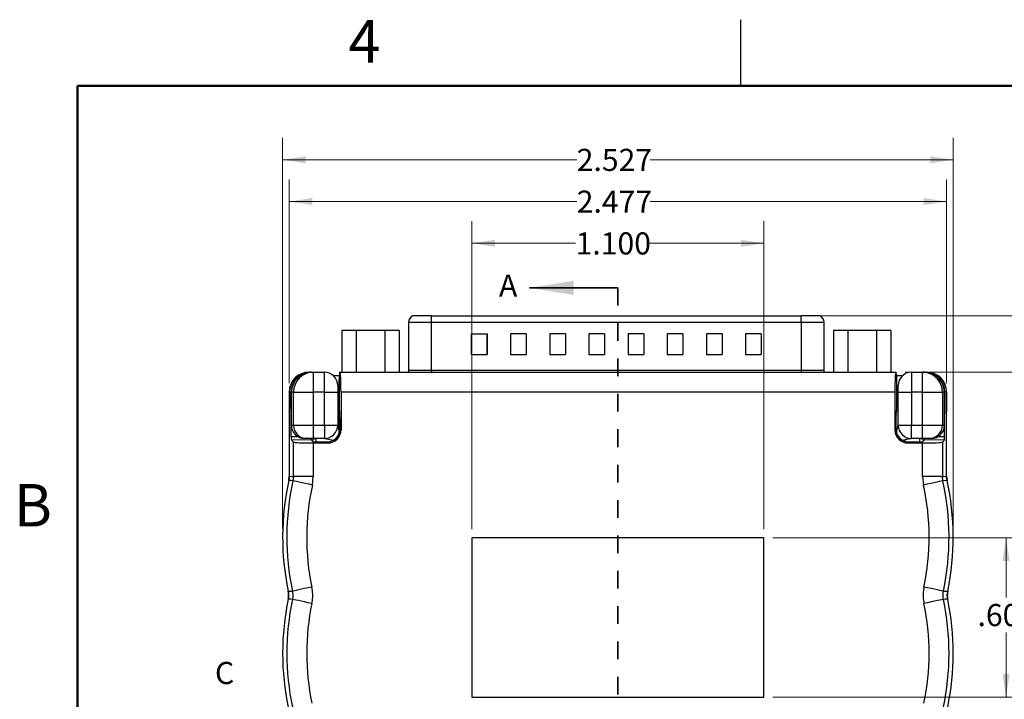
# Model space of a CAD drawing. Units: inches. Extents: x 0.1 to 16.9, y 0.1 to 10.9.
# Drawn here: x 0.2 to 5.7, y 7 to 10.9 of the extents above; entities that cross this region are included whole.
import ezdxf

# ---------------------------------------------------------------- set-up
doc = ezdxf.new("R2010")
doc.units = ezdxf.units.IN
doc.header["$MEASUREMENT"] = 0
doc.linetypes.add('HIDDEN', pattern=[0.075, 0.05, -0.025])
doc.styles.add('SLDTEXTSTYLE0', font='TXT', dxfattribs={"width": 0.75})
doc.dimstyles.new('SLDDIMSTYLE0', dxfattribs={"dimtxt": 0.125, "dimasz": 0.13, "dimexe": 0, "dimexo": 0.0625, "dimgap": 0.03125, "dimtad": 0, "dimtih": 1, "dimtoh": 1, "dimdec": 3, "dimlfac": 0.666667, "dimrnd": 1e-09, "dimzin": 12, "dimdsep": 46, "dimtxsty": 'SLDTEXTSTYLE0', "dimsah": 1, "dimcen": 0.09, "dimadec": 0, "dimazin": 3, "dimtfac": 1, "dimtdec": 3, "dimtofl": 0, "dimtmove": 0, "dimatfit": 3, "dimfxl": 0, "dimfrac": 2, "dimtolj": 1, "dimtzin": 12, "dimarcsym": 0})
doc.dimstyles.new('SLDDIMSTYLE1', dxfattribs={"dimtxt": 0.125, "dimasz": 0.13, "dimexe": 0, "dimexo": 0.0625, "dimgap": 0.03125, "dimtad": 0, "dimtih": 1, "dimtoh": 1, "dimdec": 3, "dimlfac": 0.666667, "dimrnd": 1e-09, "dimzin": 4, "dimdsep": 46, "dimtxsty": 'SLDTEXTSTYLE0', "dimsah": 1, "dimcen": 0.09, "dimadec": 0, "dimazin": 1, "dimtfac": 1, "dimtdec": 3, "dimtofl": 0, "dimtmove": 0, "dimatfit": 3, "dimfxl": 0, "dimfrac": 2, "dimtolj": 1, "dimtzin": 12, "dimarcsym": 0})
doc.dimstyles.new('SLDDIMSTYLE2', dxfattribs={"dimtxt": 0.125, "dimasz": 0.13, "dimexe": 0, "dimexo": 0.0625, "dimgap": 0.03125, "dimtad": 0, "dimtih": 1, "dimtoh": 1, "dimdec": 3, "dimlfac": 0.666667, "dimrnd": 1e-09, "dimzin": 12, "dimdsep": 46, "dimtxsty": 'SLDTEXTSTYLE0', "dimsah": 1, "dimcen": 0.09, "dimadec": 0, "dimazin": 3, "dimtfac": 1, "dimtdec": 3, "dimtmove": 0, "dimatfit": 0, "dimfxl": 0, "dimfrac": 2, "dimtolj": 1, "dimtzin": 12, "dimarcsym": 0})

# ---------------------------------------------------------------- blocks, each defined once
blk = doc.blocks.new('_D')
at = {"color": 8, "linetype": 'Continuous', "lineweight": 18}
for p, q in [((1.6598, 7.9982), (1.6598, 10.2077)), ((5.4503, 7.9982), (5.4503, 10.2077)), ((1.6598, 10.0827), (3.3222, 10.0827)), ((5.4503, 10.0827), (3.7378, 10.0827))]:
    blk.add_line(p, q, dxfattribs=at)
for points in [[(1.6598, 10.0827), (1.7898, 10.0627), (1.7898, 10.1027)], [(5.4503, 10.0827), (5.3203, 10.1027), (5.3203, 10.0627)]]:
    blk.add_solid(points, dxfattribs=at)
at = {"color": 8, "linetype": 'Continuous', "lineweight": 18, "insert": (3.3222, 10.1446), "char_height": 0.125, "attachment_point": 1, "style": 'SLDTEXTSTYLE0'}
blk.add_mtext('2.527', dxfattribs=at)
blk = doc.blocks.new('_D_1')
at = {"color": 8, "linetype": 'Continuous', "lineweight": 18}
for p, q in [((2.73, 7.994), (2.73, 9.7353)), ((4.38, 7.994), (4.38, 9.7353)), ((2.73, 9.6103), (3.3158, 9.6103)), ((4.38, 9.6103), (3.7314, 9.6103))]:
    blk.add_line(p, q, dxfattribs=at)
for points in [[(2.73, 9.6103), (2.86, 9.5903), (2.86, 9.6303)], [(4.38, 9.6103), (4.25, 9.6303), (4.25, 9.5903)]]:
    blk.add_solid(points, dxfattribs=at)
at = {"color": 8, "linetype": 'Continuous', "lineweight": 18, "insert": (3.3158, 9.6722), "char_height": 0.125, "attachment_point": 1, "style": 'SLDTEXTSTYLE0'}
blk.add_mtext('1.100', dxfattribs=at)
blk = doc.blocks.new('_D_2')
at = {"color": 8, "linetype": 'Continuous', "lineweight": 18}
for p, q in [((1.6973, 8.8192), (1.6973, 9.9715)), ((5.4128, 8.8192), (5.4128, 9.9715)), ((1.6973, 9.8465), (3.3223, 9.8465)), ((5.4128, 9.8465), (3.7379, 9.8465))]:
    blk.add_line(p, q, dxfattribs=at)
for points in [[(1.6973, 9.8465), (1.8273, 9.8265), (1.8273, 9.8665)], [(5.4128, 9.8465), (5.2828, 9.8665), (5.2828, 9.8265)]]:
    blk.add_solid(points, dxfattribs=at)
at = {"color": 8, "linetype": 'Continuous', "lineweight": 18, "insert": (3.3223, 9.9084), "char_height": 0.125, "attachment_point": 1, "style": 'SLDTEXTSTYLE0'}
blk.add_mtext('2.477', dxfattribs=at)
blk = doc.blocks.new('_D_3')
at = {"color": 8, "linetype": 'Continuous', "lineweight": 18}
for p, q in [((4.43, 7.944), (5.8741, 7.944)), ((5.7491, 7.944), (5.7491, 7.6076)), ((5.7491, 7.044), (5.7491, 7.4092)), ((4.43, 7.044), (5.8741, 7.044))]:
    blk.add_line(p, q, dxfattribs=at)
for points in [[(5.7491, 7.944), (5.7291, 7.814), (5.7691, 7.814)], [(5.7491, 7.044), (5.7691, 7.174), (5.7291, 7.174)]]:
    blk.add_solid(points, dxfattribs=at)
at = {"color": 8, "linetype": 'Continuous', "lineweight": 18, "insert": (5.5875, 7.5703), "char_height": 0.125, "attachment_point": 1, "style": 'SLDTEXTSTYLE0'}
blk.add_mtext('.600', dxfattribs=at)
blk = doc.blocks.new('_D_4')
at = {"color": 8, "linetype": 'Continuous', "lineweight": 18}
for p, q in [((5.1777, 8.8815), (6.3432, 8.8815)), ((6.2182, 8.8815), (6.2182, 6.9183)), ((6.2182, 5.319), (6.2182, 6.7198)), ((4.2388, 5.319), (6.3432, 5.319))]:
    blk.add_line(p, q, dxfattribs=at)
for points in [[(6.2182, 8.8815), (6.1982, 8.7515), (6.2382, 8.7515)], [(6.2182, 5.319), (6.2382, 5.449), (6.1982, 5.449)]]:
    blk.add_solid(points, dxfattribs=at)
at = {"color": 8, "linetype": 'Continuous', "lineweight": 18, "insert": (6.0103, 6.881), "char_height": 0.125, "attachment_point": 1, "style": 'SLDTEXTSTYLE0'}
blk.add_mtext('2.375', dxfattribs=at)
blk = doc.blocks.new('_D_5')
at = {"color": 7, "linetype": 'Continuous', "lineweight": 18}
for p, q in [((6.2182, 9.1996), (6.2182, 9.4496)), ((4.6401, 9.1996), (6.3432, 9.1996)), ((5.1777, 8.8815), (6.3432, 8.8815)), ((6.2182, 8.8815), (6.2182, 8.6315))]:
    blk.add_line(p, q, dxfattribs=at)
for points in [[(6.2182, 9.1996), (6.2382, 9.3296), (6.1982, 9.3296)], [(6.2182, 8.8815), (6.1982, 8.7515), (6.2382, 8.7515)]]:
    blk.add_solid(points, dxfattribs=at)
at = {"color": 7, "linetype": 'Continuous', "lineweight": 18, "char_height": 0.125, "attachment_point": 1, "style": 'SLDTEXTSTYLE0'}
for s, insert in [('.212', (5.8993, 9.0862)), ('TYP', (6.2695, 9.0862))]:
    blk.add_mtext(s, dxfattribs=dict(at, insert=insert))
blk = doc.blocks.new('_D_6')
at = {"color": 7, "linetype": 'Continuous', "lineweight": 18}
for p, q in [((4.6401, 9.1996), (6.9139, 9.1996)), ((6.7889, 9.1996), (6.7889, 7.4891)), ((6.7889, 5.319), (6.7889, 7.2907)), ((4.2388, 5.319), (6.9139, 5.319))]:
    blk.add_line(p, q, dxfattribs=at)
for points in [[(6.7889, 9.1996), (6.7689, 9.0696), (6.8089, 9.0696)], [(6.7889, 5.319), (6.8089, 5.449), (6.7689, 5.449)]]:
    blk.add_solid(points, dxfattribs=at)
at = {"color": 7, "linetype": 'Continuous', "lineweight": 18, "insert": (6.581, 7.4518), "char_height": 0.125, "attachment_point": 1, "style": 'SLDTEXTSTYLE0'}
blk.add_mtext('2.587', dxfattribs=at)

msp = doc.modelspace()

# ---------------------------------------------------------------- linework, layer by layer
at = {"color": 7, "linetype": 'Continuous', "lineweight": 25}
for p, q in [((4.25, 10.5), (4.25, 10.875)), ((2.5019, 9.1996), (2.3956, 9.1996)), ((2.5019, 9.1996), (4.5901, 9.1996)), ((2.5019, 9.1642), (2.5019, 9.1996)), ((4.5901, 9.1642), (4.5901, 9.1996)), ((4.6964, 9.1996), (4.5901, 9.1996)), ((2.372, 9.1642), (2.372, 8.8925)), ((2.5019, 9.1642), (4.5901, 9.1642)), ((2.5019, 8.8925), (2.5019, 9.1642)), ((4.5901, 9.1642), (4.5901, 8.8925)), ((4.72, 8.8925), (4.72, 9.1642)), ((1.9946, 9.118), (1.9946, 8.8815)), ((2.0758, 9.118), (1.9946, 9.118)), ((2.0758, 9.118), (2.0758, 8.8815)), ((2.2382, 9.118), (2.0758, 9.118)), ((2.2382, 9.118), (2.2382, 8.8815)), ((2.3194, 9.118), (2.2382, 9.118)), ((2.3194, 9.118), (2.3194, 8.8815)), ((2.7266, 9.0992), (2.8152, 9.0992)), ((2.7266, 9.0992), (2.7266, 8.9811)), ((2.7266, 8.9811), (2.7266, 9.0992)), ((2.8152, 9.0992), (2.8152, 8.9811)), ((2.8152, 8.9811), (2.8152, 9.0992)), ((3.0366, 9.0992), (2.9481, 9.0992)), ((2.9481, 9.0992), (2.9481, 8.9811)), ((3.0366, 9.0992), (3.0366, 8.9811)), ((3.2581, 9.0992), (3.1695, 9.0992)), ((3.1695, 9.0992), (3.1695, 8.9811)), ((3.2581, 9.0992), (3.2581, 8.9811)), ((3.4796, 9.0992), (3.391, 9.0992)), ((3.391, 9.0992), (3.391, 8.9811)), ((3.4796, 9.0992), (3.4796, 8.9811)), ((3.701, 9.0992), (3.6124, 9.0992)), ((3.6124, 9.0992), (3.6124, 8.9811)), ((3.701, 9.0992), (3.701, 8.9811)), ((3.9225, 9.0992), (3.8339, 9.0992)), ((3.8339, 9.0992), (3.8339, 8.9811)), ((3.9225, 9.0992), (3.9225, 8.9811)), ((4.1439, 9.0992), (4.0553, 9.0992)), ((4.0553, 9.0992), (4.0553, 8.9811)), ((4.1439, 9.0992), (4.1439, 8.9811)), ((4.3654, 9.0992), (4.2768, 9.0992)), ((4.2768, 9.0992), (4.2768, 8.9811)), ((4.3654, 9.0992), (4.3654, 8.9811)), ((4.7726, 9.118), (4.7726, 8.8815)), ((4.8538, 9.118), (4.7726, 9.118)), ((4.8538, 9.118), (4.8538, 8.8815)), ((5.0162, 9.118), (4.8538, 9.118)), ((5.0162, 9.118), (5.0162, 8.8815)), ((5.0974, 9.118), (5.0162, 9.118)), ((5.0974, 9.118), (5.0974, 8.8815)), ((2.7266, 8.9811), (2.8152, 8.9811)), ((2.9481, 8.9811), (3.0366, 8.9811)), ((3.1695, 8.9811), (3.2581, 8.9811)), ((3.391, 8.9811), (3.4796, 8.9811)), ((3.6124, 8.9811), (3.701, 8.9811)), ((3.8339, 8.9811), (3.9225, 8.9811)), ((4.0553, 8.9811), (4.1439, 8.9811)), ((4.2768, 8.9811), (4.3654, 8.9811)), ((1.8106, 8.8815), (1.8096, 8.8815)), ((1.8187, 8.8815), (1.8106, 8.8815)), ((1.8187, 8.8814), (1.8187, 8.8815)), ((1.8187, 8.8815), (1.823, 8.8815)), ((1.823, 8.8815), (1.8333, 8.8815)), ((1.8333, 8.8815), (1.8333, 8.769)), ((1.8333, 8.8815), (1.896, 8.8815)), ((1.896, 8.769), (1.896, 8.8815)), ((1.9799, 8.8611), (1.9475, 8.8611)), ((1.9811, 8.863), (1.9799, 8.863)), ((1.9799, 8.863), (1.9799, 8.8394)), ((1.9811, 8.6648), (1.9811, 8.859)), ((1.9823, 8.8815), (1.9839, 8.8815)), ((1.9839, 8.8815), (5.1262, 8.8815)), ((2.5019, 8.8925), (4.5901, 8.8925)), ((5.1262, 8.8815), (5.1277, 8.8815)), ((5.1626, 8.8611), (5.1289, 8.8611)), ((5.1289, 8.859), (5.1289, 8.6648)), ((5.214, 8.8815), (5.214, 8.769)), ((5.214, 8.8815), (5.2768, 8.8815)), ((5.2768, 8.769), (5.2768, 8.8815)), ((5.2768, 8.8815), (5.2871, 8.8815)), ((5.2871, 8.8815), (5.2913, 8.8815)), ((5.2913, 8.8815), (5.2913, 8.8814)), ((5.2913, 8.8815), (5.2995, 8.8815)), ((5.3004, 8.8815), (5.2995, 8.8815)), ((1.971, 8.8065), (1.971, 8.769)), ((1.9799, 8.7213), (1.9799, 8.8394)), ((1.9799, 8.8394), (1.9811, 8.8394)), ((5.139, 8.769), (5.139, 8.8065)), ((1.6973, 8.7692), (1.6973, 8.2939)), ((1.6981, 8.769), (1.6981, 8.6715)), ((1.7074, 8.769), (1.6981, 8.769)), ((1.7085, 8.5185), (1.7074, 8.769)), ((1.7095, 8.5815), (1.71, 8.769)), ((1.7209, 8.769), (1.71, 8.769)), ((1.7209, 8.769), (1.8333, 8.769)), ((1.7209, 8.5815), (1.7209, 8.769)), ((1.896, 8.769), (1.8333, 8.769)), ((1.8333, 8.769), (1.8333, 8.5815)), ((1.896, 8.5815), (1.896, 8.769)), ((1.896, 8.769), (1.971, 8.769)), ((1.971, 8.769), (1.971, 8.5815)), ((1.9898, 8.769), (1.9898, 8.556)), ((5.1203, 8.769), (1.9898, 8.769)), ((5.1203, 8.769), (5.1203, 8.556)), ((5.139, 8.769), (5.214, 8.769)), ((5.139, 8.5815), (5.139, 8.769)), ((5.2768, 8.769), (5.214, 8.769)), ((5.214, 8.769), (5.214, 8.5815)), ((5.2768, 8.769), (5.3891, 8.769)), ((5.2768, 8.5815), (5.2768, 8.769)), ((5.3891, 8.769), (5.3891, 8.5815)), ((5.4, 8.769), (5.3891, 8.769)), ((5.4005, 8.5815), (5.4, 8.769)), ((5.4015, 8.5185), (5.4027, 8.769)), ((5.412, 8.769), (5.4027, 8.769)), ((5.412, 8.769), (5.412, 8.6715)), ((5.4128, 8.2939), (5.4128, 8.7692)), ((1.9799, 8.7213), (1.9811, 8.7213)), ((1.9799, 8.612), (1.9799, 8.7213)), ((1.6973, 8.6565), (1.6973, 8.2939)), ((1.9822, 8.6423), (1.9828, 8.6418)), ((5.1278, 8.6423), (5.1273, 8.6418)), ((5.4128, 8.2939), (5.4128, 8.6565)), ((1.7095, 8.5815), (1.7209, 8.5815)), ((1.7209, 8.5815), (1.8333, 8.5815)), ((1.8333, 8.5815), (1.8333, 8.5065)), ((1.8333, 8.5815), (1.896, 8.5815)), ((1.896, 8.5815), (1.971, 8.5815)), ((1.896, 8.5815), (1.896, 8.5065)), ((1.9799, 8.612), (1.9839, 8.612)), ((1.9799, 8.5377), (1.9799, 8.612)), ((1.9839, 8.6193), (1.9839, 8.5619)), ((5.1262, 8.6193), (5.1262, 8.5619)), ((5.139, 8.5815), (5.214, 8.5815)), ((5.214, 8.5065), (5.214, 8.5815)), ((5.214, 8.5815), (5.2768, 8.5815)), ((5.2768, 8.5815), (5.3891, 8.5815)), ((5.2768, 8.5065), (5.2768, 8.5815)), ((5.3891, 8.5815), (5.4005, 8.5815)), ((1.9839, 8.5619), (1.9898, 8.556)), ((5.1203, 8.556), (5.1262, 8.5619)), ((1.8215, 8.4986), (1.7096, 8.498)), ((1.7209, 8.4867), (1.7096, 8.498)), ((1.7209, 8.2914), (1.7209, 8.4867)), ((1.7958, 8.5065), (1.7844, 8.5065)), ((1.8333, 8.5065), (1.7958, 8.5065)), ((1.8331, 8.487), (1.8215, 8.4986)), ((1.8331, 8.487), (1.909, 8.487)), ((1.896, 8.5065), (1.8333, 8.5065)), ((1.8333, 8.4811), (1.9149, 8.4811)), ((1.8333, 8.4811), (1.8333, 8.2914)), ((1.9149, 8.4811), (1.909, 8.487)), ((5.2011, 8.487), (5.1952, 8.4811)), ((5.1952, 8.4811), (5.2768, 8.4811)), ((5.2011, 8.487), (5.2769, 8.487)), ((5.2768, 8.5065), (5.214, 8.5065)), ((5.3142, 8.5065), (5.2768, 8.5065)), ((5.2768, 8.2914), (5.2768, 8.4811)), ((5.2885, 8.4986), (5.2769, 8.487)), ((5.4004, 8.498), (5.2885, 8.4986)), ((5.3256, 8.5065), (5.3142, 8.5065)), ((5.3891, 8.4867), (5.4004, 8.498)), ((5.3891, 8.4867), (5.3891, 8.2914)), ((1.6947, 8.2698), (1.6973, 8.2939)), ((5.4128, 8.2939), (5.4154, 8.2698)), ((1.7209, 8.2914), (1.7183, 8.2671)), ((1.8333, 8.2914), (1.7209, 8.2914)), ((1.828, 8.2428), (1.8333, 8.2914)), ((5.2768, 8.2914), (5.2821, 8.2428)), ((5.3891, 8.2914), (5.2768, 8.2914)), ((5.3918, 8.2671), (5.3891, 8.2914)), ((5.4154, 8.2698), (5.3918, 8.2671)), ((2.73, 7.944), (2.73, 7.044)), ((4.38, 7.944), (2.73, 7.944)), ((4.38, 7.044), (4.38, 7.944)), ((2.73, 7.044), (4.38, 7.044))]:
    msp.add_line(p, q, dxfattribs=at)
at = {"color": 7, "linetype": 'Continuous', "lineweight": 50}
for p, q in [((0.5, 0.5), (0.5, 10.5)), ((0.5, 10.5), (16.5, 10.5))]:
    msp.add_line(p, q, dxfattribs=at)
at = {"color": 7, "linetype": 'Continuous', "lineweight": 35}
msp.add_line((3.555, 9.3584), (3.055, 9.3584), dxfattribs=at)
at = {"color": 7, "linetype": 'HIDDEN', "lineweight": 35}
msp.add_line((3.555, 9.3584), (3.555, 5.1341), dxfattribs=at)
at = {"color": 8, "linetype": 'Continuous', "lineweight": 25}
for p, q in [((2.372, 9.1642), (2.5019, 9.1642)), ((4.5901, 9.1642), (4.72, 9.1642)), ((2.372, 8.8925), (2.5019, 8.8925)), ((2.5019, 8.8925), (2.5019, 8.8815)), ((4.5901, 8.8925), (4.5901, 8.8815)), ((4.5901, 8.8925), (4.72, 8.8925)), ((1.9799, 8.731), (1.971, 8.731)), ((5.1289, 8.731), (5.139, 8.731)), ((1.7085, 8.5185), (1.7434, 8.5187)), ((5.3666, 8.5187), (5.4015, 8.5185)), ((1.8478, 8.5065), (1.8478, 8.487)), ((5.2623, 8.487), (5.2623, 8.5065))]:
    msp.add_line(p, q, dxfattribs=at)
at = {"color": 7, "linetype": 'Continuous', "lineweight": 25, "flags": 128}
for points in [[(2.372, 8.8925), (2.3714, 8.8868), (2.3699, 8.8815)], [(4.7221, 8.8815), (4.7206, 8.8868), (4.72, 8.8925)], [(1.6973, 8.2939), (1.7119, 8.2923), (1.7209, 8.2914)], [(5.3891, 8.2914), (5.3981, 8.2923), (5.4128, 8.2939)], [(1.7183, 8.2671), (1.7065, 8.2685), (1.6947, 8.2698)], [(1.828, 8.2428), (1.8072, 8.2474), (1.7873, 8.2518), (1.7687, 8.2559), (1.7524, 8.2596), (1.7387, 8.2626), (1.7282, 8.2649), (1.7213, 8.2664), (1.7183, 8.2671)], [(5.3918, 8.2671), (5.3887, 8.2664), (5.3818, 8.2649), (5.3714, 8.2626), (5.3577, 8.2596), (5.3413, 8.2559), (5.3228, 8.2518), (5.3028, 8.2474), (5.2821, 8.2428)], [(1.6912, 7.643), (1.7061, 7.6432), (1.7153, 7.6433)], [(1.8252, 7.6665), (1.8044, 7.6621), (1.7844, 7.6579), (1.7658, 7.654), (1.7494, 7.6505), (1.7357, 7.6476), (1.7252, 7.6454), (1.7183, 7.6439), (1.7153, 7.6433)], [(5.3948, 7.6433), (5.3917, 7.6439), (5.3848, 7.6454), (5.3743, 7.6476), (5.3606, 7.6505), (5.3442, 7.654), (5.3256, 7.6579), (5.3056, 7.6621), (5.2849, 7.6665)], [(5.3948, 7.6433), (5.404, 7.6432), (5.4189, 7.643)], [(1.7153, 7.5969), (1.7061, 7.597), (1.6912, 7.5972)], [(1.8252, 7.5737), (1.8044, 7.5781), (1.7844, 7.5823), (1.7658, 7.5862), (1.7494, 7.5897), (1.7357, 7.5926), (1.7252, 7.5948), (1.7183, 7.5962), (1.7153, 7.5969)], [(5.3948, 7.5969), (5.3917, 7.5962), (5.3848, 7.5948), (5.3743, 7.5926), (5.3606, 7.5897), (5.3442, 7.5862), (5.3256, 7.5823), (5.3056, 7.5781), (5.2849, 7.5737)], [(5.4189, 7.5972), (5.404, 7.597), (5.3948, 7.5969)]]:
    msp.add_lwpolyline(points, dxfattribs=at)
at = {"color": 7, "linetype": 'Continuous', "lineweight": 25}
for centre, radius, start, end in [((2.4104, 9.1642), 0.0384, 112.6199, 180), ((4.6816, 9.1642), 0.0384, 360, 67.3801), ((1.8334, 8.7691), 0.1124, 90.0393, 180.0393), ((1.896, 8.8065), 0.075, 0, 90), ((5.214, 8.8065), 0.075, 90, 180), ((5.2767, 8.7691), 0.1124, 359.9607, 89.9607), ((1.7959, 8.5815), 0.0749, 179.9608, 269.9607), ((1.896, 8.5815), 0.075, 270, 0), ((5.214, 8.5815), 0.075, 180, 270), ((5.3142, 8.5815), 0.0749, 270.0393, 0.0392), ((3.1598, 7.9482), 1.5, 167.6186, 191.7422), ((3.1598, 7.9482), 1.4763, 167.5264, 191.9196), ((3.1598, 7.9482), 1.364, 167.5264, 191.9196), ((3.9503, 7.9482), 1.364, 348.0804, 12.4736), ((3.9503, 7.9482), 1.4763, 348.0804, 12.4736), ((3.9503, 7.9482), 1.5, 348.2578, 12.3814), ((3.1598, 7.292), 1.5, 168.2578, 191.7422), ((3.1598, 7.292), 1.4763, 168.0804, 191.9196), ((3.1598, 7.292), 1.364, 168.0804, 191.9196), ((3.9503, 7.292), 1.364, 348.0804, 11.9196), ((3.9503, 7.292), 1.4763, 348.0804, 11.9196), ((3.9503, 7.292), 1.5, 348.2578, 11.7422)]:
    msp.add_arc(centre, radius, start, end, dxfattribs=at)
at = {"color": 8, "linetype": 'Continuous', "lineweight": 25}
for centre, start, end in [((1.9935, 8.731), 127.3852, 179.9972), ((5.1165, 8.731), 0.0128, 56.5686), ((1.8478, 8.484), 90.005, 156.5296), ((5.2623, 8.484), 23.4698, 89.9956)]:
    msp.add_arc(centre, 0.0225, start, end, dxfattribs=at)
at = {"color": 7, "linetype": 'Continuous', "lineweight": 25}
for centre, major_axis, ratio, start_param, end_param in [((1.8099, 8.7689), (0.0798, -0.0798), 0.997265, 2.357564, 3.925621), ((1.8107, 8.769), (0.1127, 0), 0.99863, 1.572167, 3.141593), ((1.8194, 8.769), (-0.046, 0.1028), 0.99384, 5.866545, 7.435971), ((1.8227, 8.769), (0.0959, 0.0592), 0.996936, 1.016399, 2.587195), ((1.9823, 8.859), (0, 0.0225), 0.052408, 0, 1.570796), ((1.9839, 8.769), (0, 0.1125), 0.052408, 4.712389, 6.283185), ((5.1262, 8.769), (0, 0.1125), 0.052408, 0, 1.570796), ((5.1277, 8.859), (0, 0.0225), 0.052408, 4.712389, 6.283185), ((5.214, 8.8064), (0, 0.0751), 0.99863, 0, 0.03768), ((5.2874, 8.769), (0.0959, -0.0592), 0.996936, 0.554398, 2.125194), ((5.2907, 8.769), (0.046, 0.1028), 0.99384, 5.130399, 6.699825), ((5.2993, 8.769), (0.1127, 0), 0.99863, 0, 1.569426), ((5.3001, 8.7689), (-0.0798, -0.0798), 0.997265, 2.357564, 3.925621), ((1.9935, 8.7357), (0, 0.0225), 0.998973, 0.583551, 1.570796), ((5.1165, 8.7357), (0, 0.0225), 0.998973, 4.712389, 5.699635), ((1.6973, 8.6715), (0, 0.015), 0.052408, 3.141593, 4.712389), ((1.9823, 8.6648), (0, 0.0225), 0.052408, 1.570796, 3.089233), ((1.9827, 8.6193), (0, 0.0225), 0.052408, 4.712389, 6.230825), ((5.1273, 8.6193), (0, 0.0225), 0.052408, 0.05236, 1.570796), ((5.1277, 8.6648), (0, 0.0225), 0.052408, 3.193953, 4.712389), ((5.4128, 8.6715), (0, 0.015), 0.052408, 1.570796, 3.141593), ((1.7846, 8.5815), (0.064, 0.0395), 0.996936, 2.587195, 4.157991), ((5.3254, 8.5815), (0.064, -0.0395), 0.996936, 5.266787, 6.837583), ((1.7097, 8.5205), (0, 0.0225), 0.052409, 1.65777, 3.08923), ((1.9088, 8.5621), (-0.0532, 0.0532), 0.997265, 2.357564, 3.925621), ((1.9147, 8.5562), (-0.0532, 0.0532), 0.997265, 2.357564, 3.925621), ((5.1954, 8.5562), (-0.0532, -0.0532), 0.997265, 5.499157, 7.067214), ((5.2013, 8.5621), (-0.0532, -0.0532), 0.997265, 5.499157, 7.067214), ((5.4004, 8.5205), (0, 0.0225), 0.052409, 3.193955, 4.625416), ((1.8333, 8.487), (0.1125, 0), 0.052408, 3.193953, 4.712389), ((1.8216, 8.5211), (0, 0.0225), 0.052409, 2.274911, 3.08923), ((1.8323, 8.484), (-0.0225, 0), 0.999657, 4.712389, 5.246115), ((5.2768, 8.487), (0.1125, 0), 0.052408, 4.712389, 6.230825), ((5.2778, 8.484), (-0.0225, 0), 0.999657, 4.178663, 4.712389), ((5.2885, 8.5211), (0, 0.0225), 0.052409, 3.193955, 4.008274)]:
    msp.add_ellipse(centre, major_axis=major_axis, ratio=ratio, start_param=start_param, end_param=end_param, dxfattribs=at)
at = {"color": 8, "linetype": 'Continuous', "lineweight": 25}
for centre, start_param, end_param in [((1.9935, 8.7357), 0.279105, 0.523599), ((5.1165, 8.7357), 5.759587, 6.004081)]:
    msp.add_ellipse(centre, major_axis=(0, 0.045), ratio=0.999657, start_param=start_param, end_param=end_param, dxfattribs=at)
for points, knots in [([(1.971, 8.5815), (1.971, 8.5815), (1.9711, 8.5813), (1.9715, 8.5797), (1.9729, 8.5736), (1.9754, 8.5628), (1.9779, 8.5517), (1.9793, 8.5455), (1.9798, 8.5435), (1.9799, 8.5433)], [0, 0, 0, 0, 0.04421, 0.093589, 0.205094, 0.569343, 0.857991, 0.988237, 1, 1, 1, 1]), ([(5.1303, 8.5438), (5.1307, 8.5457), (5.1325, 8.5533), (5.1351, 8.5644), (5.1375, 8.5748), (5.1386, 8.5796), (5.139, 8.5813), (5.139, 8.5815), (5.139, 8.5815)], [0, 0, 0, 0, 0.1307404, 0.5327606, 0.7922981, 0.9052201, 0.955211, 1, 1, 1, 1]), ([(1.9473, 8.4947), (1.9538, 8.5001), (1.9656, 8.5098), (1.9754, 8.5216), (1.9799, 8.5269)], [0, 0, 0, 0, 0.549371, 1, 1, 1, 1]), ([(1.9431, 8.4957), (1.9381, 8.4968), (1.9273, 8.4993), (1.9132, 8.5026), (1.9027, 8.505), (1.8979, 8.5061), (1.8963, 8.5065), (1.8961, 8.5065), (1.896, 8.5065)], [0, 0, 0, 0, 0.2870824, 0.6167969, 0.8296544, 0.9222667, 0.9632666, 1, 1, 1, 1]), ([(5.214, 8.5065), (5.2139, 8.5065), (5.2138, 8.5065), (5.2121, 8.5061), (5.2061, 8.5047), (5.1953, 8.5022), (5.1842, 8.4997), (5.1764, 8.4978), (5.1722, 8.4968), (5.1698, 8.4963), (5.1693, 8.4962)], [0, 0, 0, 0, 0.038424, 0.081339, 0.17825, 0.494825, 0.745695, 0.858894, 0.966985, 1, 1, 1, 1])]:
    msp.add_open_spline(points, degree=3, knots=knots, dxfattribs=at)
at = {"color": 7, "linetype": 'Continuous', "lineweight": 25}
for points in [[(1.6973, 8.2939), (1.6973, 8.2858), (1.6964, 8.2778), (1.6947, 8.2698)], [(5.4154, 8.2698), (5.4136, 8.2778), (5.4128, 8.2858), (5.4128, 8.2939)], [(1.6912, 7.643), (1.6943, 7.6278), (1.6943, 7.6124), (1.6912, 7.5972)], [(5.4189, 7.5972), (5.4157, 7.6124), (5.4157, 7.6278), (5.4189, 7.643)]]:
    msp.add_open_spline(points, degree=3, dxfattribs=at)
for points, knots in [([(1.6912, 7.5972), (1.6927, 7.6099), (1.6945, 7.6252), (1.6917, 7.6403), (1.6912, 7.643)], [0, 0, 0, 0, 0.822436, 1, 1, 1, 1]), ([(1.7153, 7.6433), (1.7168, 7.6307), (1.7187, 7.6151), (1.7158, 7.5998), (1.7153, 7.5969)], [0, 0, 0, 0, 0.810175, 1, 1, 1, 1]), ([(1.8252, 7.5737), (1.8263, 7.5795), (1.8296, 7.5975), (1.8312, 7.6289), (1.8272, 7.6538), (1.8252, 7.6665)], [0, 0, 0, 0, 0.18926, 0.588835, 1, 1, 1, 1]), ([(5.2849, 7.6665), (5.2838, 7.6607), (5.2805, 7.6427), (5.2789, 7.6113), (5.2828, 7.5864), (5.2849, 7.5737)], [0, 0, 0, 0, 0.189261, 0.588836, 1, 1, 1, 1]), ([(5.3948, 7.5969), (5.3932, 7.6095), (5.3913, 7.6251), (5.3942, 7.6404), (5.3948, 7.6433)], [0, 0, 0, 0, 0.810175, 1, 1, 1, 1]), ([(5.4189, 7.643), (5.4174, 7.6303), (5.4155, 7.615), (5.4184, 7.5999), (5.4189, 7.5972)], [0, 0, 0, 0, 0.8224345, 1, 1, 1, 1])]:
    msp.add_open_spline(points, degree=3, knots=knots, dxfattribs=at)
at = {"color": 7, "linetype": 'Continuous', "lineweight": 35}
msp.add_solid([(3.055, 9.3584), (3.305, 9.3184), (3.305, 9.3984)], dxfattribs=at)

# ---------------------------------------------------------------- texts
at = {"color": 7, "linetype": 'Continuous', "lineweight": 0, "char_height": 0.24, "attachment_point": 2, "style": 'SLDTEXTSTYLE0'}
for s, insert in [('4', (2.1226, 10.8726)), ('B', (0.2482, 8.249))]:
    msp.add_mtext(s, dxfattribs=dict(at, insert=insert))
at = {"color": 7, "linetype": 'Continuous', "char_height": 0.125, "attachment_point": 1, "style": 'SLDTEXTSTYLE0'}
for s, insert in [('A', (2.8827, 9.4338)), ('C', (1.2775, 7.2429))]:
    msp.add_mtext(s, dxfattribs=dict(at, insert=insert))

# ---------------------------------------------------------------- dimensions: what is measured, and where the dimension line sits
at = {"color": 8, "linetype": 'Continuous', "lineweight": 18}
for base, p1, p2, angle, dimstyle, picture, middle in [((5.4503, 10.0827), (1.6598, 7.9482), (5.4503, 7.9482), 0, 'SLDDIMSTYLE0', '_D', (3.53, 10.0827)), ((1.6973, 9.8465), (5.4128, 8.7692), (1.6973, 8.7692), 0, 'SLDDIMSTYLE0', '_D_2', (3.5301, 9.8465)), ((2.73, 9.6103), (4.38, 7.944), (2.73, 7.944), 0, 'SLDDIMSTYLE1', '_D_1', (3.5236, 9.6103)), ((6.2182, 8.8815), (4.1888, 5.319), (5.1277, 8.8815), 90, 'SLDDIMSTYLE0', '_D_4', (6.2182, 6.819)), ((5.7491, 7.944), (4.38, 7.044), (4.38, 7.944), 90, 'SLDDIMSTYLE1', '_D_3', (5.7491, 7.5084))]:
    dim = msp.add_linear_dim(base=base, p1=p1, p2=p2, angle=angle, dimstyle=dimstyle, dxfattribs=at)
    dim.commit()
    dim.dimension.update_dxf_attribs({"geometry": picture, "text_midpoint": middle, "dimtype": 160})
at = {"color": 7, "linetype": 'Continuous', "lineweight": 18}
dim = msp.add_linear_dim(base=(6.2182, 9.1996), p1=(5.1277, 8.8815), p2=(4.5901, 9.1996), angle=90, text='<> TYP', dimstyle='SLDDIMSTYLE2', dxfattribs=at)
dim.commit()
dim.dimension.update_dxf_attribs({"geometry": '_D_5', "text_midpoint": (6.2182, 9.0243), "dimtype": 160})
dim = msp.add_linear_dim(base=(6.7889, 5.319), p1=(4.5901, 9.1996), p2=(4.1888, 5.319), angle=90, dimstyle='SLDDIMSTYLE0', dxfattribs=at)
dim.commit()
dim.dimension.update_dxf_attribs({"geometry": '_D_6', "text_midpoint": (6.7889, 7.3899), "dimtype": 160})

doc.saveas('drawing.dxf')
